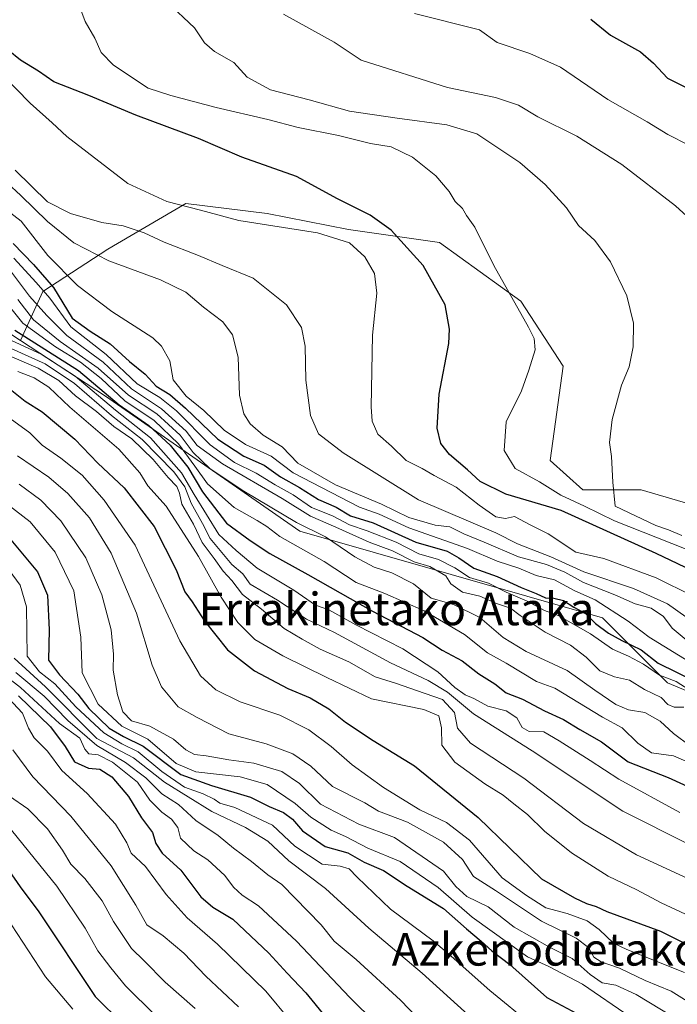
# Model space of a CAD drawing. Units: metres. Extents: x 640990 to 644436, y 4757642 to 4760028.
# Drawn here: x 641886 to 642047, y 4758700 to 4758941 of the extents above; entities that cross this region are included whole.
import ezdxf
from ezdxf.enums import TextEntityAlignment as Align

# ---------------------------------------------------------------- set-up
doc = ezdxf.new("R2010")
doc.units = ezdxf.units.M
doc.header["$MEASUREMENT"] = 0
for name, color, linetype, lineweight in [('Arbolado forestal CxS', 92, 'Continuous', 0), ('Curva de nivel maestra', 36, 'Continuous', 30), ('Curva de nivel normal', 36, 'Continuous', 0), ('Pastizal CxS', 92, 'Continuous', 0), ('Texto cartográfico', 19, 'Continuous', 0)]:
    doc.layers.add(name, color=color, linetype=linetype, lineweight=lineweight)
doc.styles.add('Arial', font='txt', dxfattribs={"height": 0.2})

# ---------------------------------------------------------------- blocks, each defined once
blk = doc.blocks.new('*U152')
at = {"layer": 'Arbolado forestal CxS', "color": 92, "linetype": 'Continuous', "lineweight": 0}
blk.add_polyline3d([(641675.4295, 4758945.3419, 884.2042), (641782.5267, 4758927.0461, 919.9827), (641814.0187, 4758907.2347, 925.5253), (641829.9401, 4758891.3033, 924.742), (641868.4161, 4758874.0443, 939.7525), (641886.1107, 4758862.4621, 940.3896), (641906.9509, 4758848.8205, 945.2005), (641954.7187, 4758815.6277, 956.0862), (642029.0241, 4758794.3827, 974.7375), (642044.9455, 4758778.4505, 966.7239), (642188.2483, 4758718.7011, 978.546), (642359.4159, 4758669.5729, 1033.6895)], dxfattribs=at)
blk = doc.blocks.new('*U155')
at = {"layer": 'Pastizal CxS', "color": 92, "linetype": 'Continuous', "lineweight": 0}
blk.add_polyline3d([(642057.7035, 4758820.1777, 1013.7476), (642038.5349, 4758825.7693, 1011.4904), (642024.1591, 4758825.7695, 1006.4238), (642016.1723, 4758832.9577, 1008.1608), (642019.3679, 4758856.1195, 1008.365), (642008.9853, 4758872.0937, 1005.4669), (641989.0179, 4758886.4711, 1002.5937), (641966.6553, 4758889.6657, 995.586), (641946.6887, 4758893.6601, 994.6538), (641926.7211, 4758896.0565, 993.9028), (641907.5529, 4758884.8753, 985.0997), (641891.5789, 4758874.4927, 969.4472), (641886.1107, 4758862.4621, 940.3896), (641868.4161, 4758874.0443, 939.7525), (641829.9401, 4758891.3033, 924.742), (641814.0187, 4758907.2347, 925.5253), (641782.5267, 4758927.0461, 919.9827), (641675.4295, 4758945.3419, 884.2042)], dxfattribs=at)
blk = doc.blocks.new('*U194')
at = {"layer": 'Curva de nivel normal', "color": 36, "linetype": 'Continuous', "lineweight": 0}
blk.add_polyline3d([(641884.99, 4758780.94, 885), (641891.89, 4758775.11, 885), (641897.77, 4758769.2, 885), (641904.86, 4758763.05, 885), (641911.93, 4758758.87, 885), (641916.91, 4758755.08, 885), (641920.84, 4758751.14, 885), (641924.9, 4758748.55, 885), (641929.15, 4758744.66, 885), (641934.66, 4758740.97, 885), (641938.4, 4758737.85, 885), (641942.84, 4758734.6, 885), (641946.82, 4758731.32, 885), (641950.24, 4758728.93, 885), (641959.92, 4758718.99, 885), (641963.14, 4758714.98, 885), (641968.5, 4758710.54, 885), (641979.45, 4758700.52, 885), (641987.87, 4758691.73, 885)], dxfattribs=at)
blk = doc.blocks.new('*U203')
at = {"layer": 'Curva de nivel normal', "color": 36, "linetype": 'Continuous', "lineweight": 0}
blk.add_polyline3d([(642035.8, 4758696.44, 905), (642024.08, 4758704.42, 905), (642015.85, 4758708.83, 905), (642010.6, 4758711.13, 905), (641997.04, 4758720.86, 905), (641988.66, 4758728.19, 905), (641979.32, 4758734.6, 905), (641971.4, 4758737.84, 905), (641965.94, 4758740.73, 905), (641962.4, 4758742.23, 905), (641957.39, 4758745.47, 905), (641953.52, 4758748.82, 905), (641946.7, 4758753.48, 905), (641940.04, 4758755.35, 905), (641929.18, 4758756.58, 905), (641924.35, 4758758.66, 905), (641917.41, 4758764.56, 905), (641910.98, 4758767.79, 905), (641905.16, 4758773.22, 905), (641901.26, 4758780.85, 905), (641900.91, 4758789.63, 905), (641899.17, 4758800.97, 905), (641894.66, 4758810.52, 905), (641888.45, 4758817.97, 905), (641880.45, 4758824.08, 905)], dxfattribs=at)
blk = doc.blocks.new('*U204')
at = {"layer": 'Curva de nivel normal', "color": 36, "linetype": 'Continuous', "lineweight": 0}
blk.add_polyline3d([(642049.56, 4758811.22, 1005), (642031.99, 4758818.2, 1005), (642024.57, 4758821.77, 1005), (642018.81, 4758824.5, 1005), (642013.54, 4758827.77, 1005), (642007.6, 4758831.02, 1005), (642004.9, 4758835.42, 1005), (642005.36, 4758842.46, 1005), (642009.16, 4758850.08, 1005), (642010.9, 4758855.18, 1005), (642012.44, 4758860.15, 1005), (642012.21, 4758862.94, 1005), (642010.83, 4758865.73, 1005), (642002.35, 4758880.9, 1005), (641997.7, 4758890.24, 1005), (641995.59, 4758893.12, 1005), (641994.64, 4758894.84, 1005), (641992.83, 4758896.57, 1005), (641991.34, 4758899.07, 1005), (641988.11, 4758902.85, 1005), (641982.34, 4758907.46, 1005), (641977.1, 4758909.98, 1005), (641972.02, 4758910.8, 1005), (641964.23, 4758912.75, 1005), (641954.25, 4758914.74, 1005), (641946.83, 4758916.68, 1005), (641934.14, 4758919.66, 1005), (641923.05, 4758922.59, 1005), (641917.43, 4758924.36, 1005), (641908.96, 4758930.02, 1005), (641905.93, 4758933.18, 1005), (641904.4, 4758936.67, 1005), (641902.03, 4758940.8, 1005), (641900.37, 4758945.2, 1005)], dxfattribs=at)
blk = doc.blocks.new('*U213')
at = {"layer": 'Curva de nivel normal', "color": 36, "linetype": 'Continuous', "lineweight": 0}
blk.add_polyline3d([(641884.57, 4758784.48, 890), (641892.23, 4758777.41, 890), (641904.89, 4758764.75, 890), (641913.82, 4758759.99, 890), (641921.47, 4758754, 890), (641933.1, 4758746.84, 890), (641941.36, 4758742.88, 890), (641946.8, 4758739.54, 890), (641952.03, 4758734.69, 890), (641961, 4758727.97, 890), (641971.66, 4758718.24, 890), (641984.74, 4758707.14, 890), (641996.02, 4758696.95, 890)], dxfattribs=at)
blk = doc.blocks.new('*U216')
at = {"layer": 'Curva de nivel normal', "color": 36, "linetype": 'Continuous', "lineweight": 0}
blk.add_polyline3d([(642049.13, 4758707.3, 920), (642034.99, 4758712.98, 920), (642031.7, 4758714.52, 920), (642028.18, 4758717.86, 920), (642025.27, 4758720.02, 920), (642020.31, 4758721.81, 920), (642015.12, 4758723.2, 920), (642010.35, 4758726.19, 920), (642004.34, 4758730.58, 920), (641996.37, 4758739.79, 920), (641990.71, 4758744.1, 920), (641984.14, 4758747.22, 920), (641975.23, 4758752.74, 920), (641967.57, 4758758.27, 920), (641962.38, 4758762.81, 920), (641956.93, 4758766.87, 920), (641949.78, 4758770.47, 920), (641940.04, 4758773.78, 920), (641934.04, 4758776.68, 920), (641930.32, 4758780.16, 920), (641925.25, 4758788.74, 920), (641914.29, 4758812.23, 920), (641906.67, 4758823.27, 920), (641901.28, 4758829.36, 920), (641896.04, 4758833.57, 920), (641891.46, 4758836.78, 920), (641888.37, 4758839.75, 920), (641879.9, 4758845.89, 920)], dxfattribs=at)
blk = doc.blocks.new('*U220')
at = {"layer": 'Curva de nivel normal', "color": 36, "linetype": 'Continuous', "lineweight": 0}
blk.add_polyline3d([(641898.97, 4758698.33, 845), (641892.26, 4758706.24, 845), (641883.87, 4758718.99, 845)], dxfattribs=at)
blk = doc.blocks.new('*U221')
at = {"layer": 'Curva de nivel normal', "color": 36, "linetype": 'Continuous', "lineweight": 0}
blk.add_polyline3d([(641885.34, 4758834.18, 915), (641893.06, 4758828.93, 915), (641897.77, 4758824.88, 915), (641903.04, 4758818.9, 915), (641908.38, 4758810.24, 915), (641914.61, 4758795.5, 915), (641918.42, 4758782.74, 915), (641920.7, 4758777.4, 915), (641924.79, 4758772.57, 915), (641929.46, 4758769.88, 915), (641937.28, 4758765.93, 915), (641946.41, 4758763.46, 915), (641953, 4758760.96, 915), (641957.41, 4758757.96, 915), (641962.68, 4758753, 915), (641970.69, 4758749, 915), (641974, 4758746.94, 915), (641981.14, 4758744.21, 915), (641989.99, 4758739.31, 915), (641994.67, 4758735.05, 915), (641997.34, 4758730.88, 915), (642002.7, 4758727.46, 915), (642014.07, 4758719.93, 915), (642022.52, 4758715.71, 915), (642025.6, 4758713.46, 915), (642026.9, 4758711.1, 915), (642028.7, 4758709.9, 915), (642033.22, 4758708.41, 915), (642039.52, 4758705.38, 915), (642045.86, 4758702.72, 915), (642049.76, 4758700.28, 915)], dxfattribs=at)
blk = doc.blocks.new('*U227')
at = {"layer": 'Curva de nivel normal', "color": 36, "linetype": 'Continuous', "lineweight": 0}
blk.add_polyline3d([(641882.24, 4758859.21, 935), (641890.49, 4758855.69, 935), (641895.54, 4758852.62, 935), (641899.6, 4758848.88, 935), (641904.8, 4758844.99, 935), (641909.04, 4758841.37, 935), (641913.44, 4758838.34, 935), (641918.71, 4758833.24, 935), (641922.33, 4758828.86, 935), (641924.46, 4758826.65, 935), (641925.13, 4758824.99, 935), (641925.71, 4758822.27, 935), (641928.56, 4758817.35, 935), (641930.75, 4758812.89, 935), (641933.69, 4758808.98, 935), (641935.84, 4758805.86, 935), (641938.02, 4758803.54, 935), (641940.62, 4758800.14, 935), (641945.31, 4758796.5, 935), (641950.88, 4758791.74, 935), (641955.3, 4758789.14, 935), (641959.72, 4758786.68, 935), (641966.73, 4758783.57, 935), (641973.22, 4758779.92, 935), (641978.42, 4758778.28, 935), (641983.31, 4758776.5, 935), (641989.71, 4758774.31, 935), (641992.64, 4758771.1, 935), (641993.37, 4758767.26, 935), (641996.63, 4758763.64, 935), (642009.67, 4758755, 935), (642024.36, 4758743.91, 935), (642037.36, 4758736.23, 935), (642053.14, 4758728.92, 935)], dxfattribs=at)
blk = doc.blocks.new('*U229')
at = {"layer": 'Curva de nivel normal', "color": 36, "linetype": 'Continuous', "lineweight": 0}
blk.add_polyline3d([(641880.24, 4758781.81, 880), (641886.15, 4758777.3, 880), (641895.7, 4758768.43, 880), (641900.65, 4758764.81, 880), (641901.88, 4758762.14, 880), (641902.92, 4758761.01, 880), (641905.15, 4758760.74, 880), (641908.74, 4758758.93, 880), (641914.8, 4758754, 880), (641917.86, 4758749.63, 880), (641920.8, 4758746.66, 880), (641923.2, 4758744.98, 880), (641924.72, 4758742.92, 880), (641925.43, 4758740.29, 880), (641928.68, 4758737.2, 880), (641932.08, 4758734.94, 880), (641936.29, 4758731.15, 880), (641938.38, 4758728.24, 880), (641940.52, 4758726.29, 880), (641944.54, 4758723.7, 880), (641953.89, 4758715.01, 880), (641967, 4758701.14, 880), (641973.37, 4758694.85, 880)], dxfattribs=at)
blk = doc.blocks.new('*U231')
at = {"layer": 'Curva de nivel normal', "color": 36, "linetype": 'Continuous', "lineweight": 0}
blk.add_polyline3d([(641884.23, 4758761.95, 865), (641889.18, 4758755.38, 865), (641898.51, 4758745.7, 865), (641908.37, 4758733.53, 865), (641914.42, 4758723.83, 865), (641917.16, 4758718.99, 865), (641921.15, 4758716.35, 865), (641926.2, 4758712.06, 865), (641931.58, 4758706.44, 865), (641939.64, 4758698.92, 865)], dxfattribs=at)
blk = doc.blocks.new('*U232')
at = {"layer": 'Curva de nivel normal', "color": 36, "linetype": 'Continuous', "lineweight": 0}
blk.add_polyline3d([(641881.8, 4758808.22, 895), (641886.03, 4758802.36, 895), (641887.58, 4758797.1, 895), (641887.79, 4758784.98, 895), (641890.78, 4758781.09, 895), (641894.51, 4758778.16, 895), (641899.69, 4758772.57, 895), (641906.58, 4758766.15, 895), (641910.97, 4758763.45, 895), (641915.02, 4758761.52, 895), (641920.84, 4758756.64, 895), (641926.42, 4758752.85, 895), (641930.95, 4758751.14, 895), (641933.66, 4758749.85, 895), (641935.05, 4758748.88, 895), (641938.74, 4758747.81, 895), (641948.02, 4758743.52, 895), (641953.46, 4758738.34, 895), (641960.18, 4758733.91, 895), (641964.64, 4758733.41, 895), (641966.85, 4758732.76, 895), (641968.75, 4758730.71, 895), (641976.99, 4758722.83, 895), (641987.41, 4758715.1, 895), (641991.88, 4758711.36, 895), (642001.35, 4758702.92, 895), (642011.74, 4758694.42, 895)], dxfattribs=at)
blk = doc.blocks.new('*U233')
at = {"layer": 'Curva de nivel normal', "color": 36, "linetype": 'Continuous', "lineweight": 0}
blk.add_polyline3d([(641885.45, 4758854.84, 930), (641889.45, 4758853.28, 930), (641893.1, 4758850.96, 930), (641898.26, 4758846.12, 930), (641910.27, 4758835.8, 930), (641915.44, 4758829.96, 930), (641917.4, 4758826.76, 930), (641921.91, 4758821.78, 930), (641929.82, 4758809.43, 930), (641935.35, 4758799.45, 930), (641939.51, 4758793.22, 930), (641943.65, 4758789.08, 930), (641950.5, 4758785.03, 930), (641961.34, 4758779.7, 930), (641972.28, 4758774.48, 930), (641985.18, 4758771.87, 930), (641988.82, 4758770.34, 930), (641989.52, 4758767.38, 930), (641989.57, 4758763.1, 930), (641992.76, 4758758.95, 930), (642000.1, 4758753.6, 930), (642004.64, 4758750.86, 930), (642007.21, 4758748.74, 930), (642010.62, 4758746.14, 930), (642014.8, 4758742.02, 930), (642021.42, 4758736.66, 930), (642030.42, 4758731, 930), (642037.47, 4758727.58, 930), (642043.43, 4758724.45, 930), (642051.71, 4758720.55, 930)], dxfattribs=at)
blk = doc.blocks.new('*U234')
at = {"layer": 'Curva de nivel normal', "color": 36, "linetype": 'Continuous', "lineweight": 0}
blk.add_polyline3d([(641929.02, 4758698.5, 860), (641921.65, 4758704.98, 860), (641916.45, 4758710.22, 860), (641913.35, 4758713.2, 860), (641911.08, 4758716.64, 860), (641908.94, 4758719.85, 860), (641906.2, 4758724.93, 860), (641901.95, 4758730.36, 860), (641898.48, 4758733.89, 860), (641896.44, 4758737.33, 860), (641892.71, 4758742.57, 860), (641887.94, 4758747.46, 860), (641883.38, 4758750.58, 860)], dxfattribs=at)
blk = doc.blocks.new('*U238')
at = {"layer": 'Curva de nivel normal', "color": 36, "linetype": 'Continuous', "lineweight": 0}
blk.add_polyline3d([(641885.44, 4758872.5, 960), (641889.32, 4758867.5, 960), (641895.82, 4758862.24, 960), (641905.21, 4758855.68, 960), (641912.63, 4758849.02, 960), (641919.6, 4758844.44, 960), (641925.3, 4758839.18, 960), (641928.49, 4758834.95, 960), (641932.63, 4758831, 960), (641940.97, 4758825.47, 960), (641953.87, 4758817.77, 960), (641960.96, 4758814.28, 960), (641968.2, 4758809.34, 960), (641972.96, 4758806.78, 960), (641977.32, 4758805.45, 960), (641982.6, 4758802.75, 960), (641986.98, 4758799.21, 960), (641992.42, 4758797.62, 960), (641998.86, 4758794.46, 960), (642004.61, 4758789.59, 960), (642010.23, 4758786.12, 960), (642020.37, 4758781.48, 960), (642027.1, 4758776.59, 960), (642032.32, 4758773.08, 960), (642035.42, 4758771.82, 960), (642039.44, 4758771.11, 960), (642043.19, 4758769.05, 960), (642046.44, 4758765.97, 960), (642050.65, 4758762.84, 960)], dxfattribs=at)
blk = doc.blocks.new('*U239')
at = {"layer": 'Curva de nivel normal', "color": 36, "linetype": 'Continuous', "lineweight": 0}
blk.add_polyline3d([(642048.49, 4758814.58, 1010), (642045.2, 4758815.98, 1010), (642042.14, 4758817.08, 1010), (642032.12, 4758821.82, 1010), (642031.58, 4758827.72, 1010), (642031.24, 4758833.98, 1010), (642030.69, 4758837.4, 1010), (642031.37, 4758843.07, 1010), (642033.66, 4758851.53, 1010), (642035.56, 4758856, 1010), (642036.54, 4758860.94, 1010), (642036.58, 4758866.72, 1010), (642035.02, 4758873.44, 1010), (642030.99, 4758881.74, 1010), (642027.11, 4758886.97, 1010), (642023.12, 4758890.65, 1010), (642020.14, 4758895, 1010), (642014.97, 4758900.74, 1010), (642008.69, 4758906.17, 1010), (641998.13, 4758913.2, 1010), (641990.76, 4758915.4, 1010), (641978.6, 4758917.04, 1010), (641966.9, 4758918.75, 1010), (641956.99, 4758921.56, 1010), (641947.51, 4758923.96, 1010), (641941.76, 4758927.11, 1010), (641938.47, 4758930.66, 1010), (641933.75, 4758933.4, 1010), (641931.31, 4758935.54, 1010), (641928.8, 4758939.24, 1010), (641922.07, 4758945.6, 1010)], dxfattribs=at)
blk = doc.blocks.new('*U242')
at = {"layer": 'Curva de nivel normal', "color": 36, "linetype": 'Continuous', "lineweight": 0}
blk.add_polyline3d([(641885.79, 4758827.22, 910), (641891.08, 4758823.27, 910), (641895.98, 4758818.2, 910), (641902.16, 4758809.12, 910), (641906.07, 4758800, 910), (641908.38, 4758791.4, 910), (641908.91, 4758785.48, 910), (641908.87, 4758781.56, 910), (641909.95, 4758775.47, 910), (641911.22, 4758771.28, 910), (641913.4, 4758769.08, 910), (641917.87, 4758767.76, 910), (641923.64, 4758764.61, 910), (641926.67, 4758761.99, 910), (641928.84, 4758760.8, 910), (641931.69, 4758760.5, 910), (641937.28, 4758759.5, 910), (641943.4, 4758758.72, 910), (641950.24, 4758756.67, 910), (641954.58, 4758753.74, 910), (641959.75, 4758748.61, 910), (641969.21, 4758743.74, 910), (641977.96, 4758740.48, 910), (641989.98, 4758732.2, 910), (641992.99, 4758728.43, 910), (641995.66, 4758725.98, 910), (642000.92, 4758723.46, 910), (642007.36, 4758718.43, 910), (642016, 4758713.52, 910), (642021.55, 4758710.74, 910), (642025.94, 4758706.8, 910), (642028.94, 4758704.8, 910), (642032.26, 4758704.22, 910), (642037.28, 4758701.89, 910), (642049.33, 4758694.62, 910)], dxfattribs=at)
blk = doc.blocks.new('*U258')
at = {"layer": 'Curva de nivel maestra', "color": 36, "linetype": 'Continuous', "lineweight": 30}
blk.add_polyline3d([(641885.66, 4758775.25, 875), (641893.52, 4758767.6, 875), (641897.11, 4758762.76, 875), (641899.36, 4758759.06, 875), (641902.77, 4758757.5, 875), (641905.63, 4758757.22, 875), (641908.5, 4758755.31, 875), (641912.64, 4758750.51, 875), (641915.85, 4758745.26, 875), (641918.49, 4758741.68, 875), (641919.33, 4758738.98, 875), (641920.93, 4758736.59, 875), (641925.48, 4758732.44, 875), (641930.4, 4758725.9, 875), (641933.32, 4758723.38, 875), (641938.23, 4758720.44, 875), (641947.05, 4758712.06, 875), (641951.58, 4758707.12, 875), (641956.18, 4758702.34, 875), (641971.85, 4758683.11, 875)], dxfattribs=at)
blk = doc.blocks.new('*U264')
at = {"layer": 'Curva de nivel maestra', "color": 36, "linetype": 'Continuous', "lineweight": 30}
blk.add_polyline3d([(641883.76, 4758813.53, 900), (641890.25, 4758805.69, 900), (641892.72, 4758799.92, 900), (641893.15, 4758791.47, 900), (641892.95, 4758783.96, 900), (641895.7, 4758780.38, 900), (641900.2, 4758775.68, 900), (641902.92, 4758772.15, 900), (641907.92, 4758767.28, 900), (641911.42, 4758765.22, 900), (641916.27, 4758762.91, 900), (641925.44, 4758755.92, 900), (641933.05, 4758753.24, 900), (641942.62, 4758750.33, 900), (641947.19, 4758748.06, 900), (641950.66, 4758746.57, 900), (641952.92, 4758744.94, 900), (641955.38, 4758742.07, 900), (641960.92, 4758738.27, 900), (641966.52, 4758736.67, 900), (641970.5, 4758734.36, 900), (641975.25, 4758732.38, 900), (641981.07, 4758728.52, 900), (641989.97, 4758722.99, 900), (641995.62, 4758718.04, 900), (641999.23, 4758715, 900), (642001.85, 4758712.61, 900), (642006.25, 4758709.28, 900), (642015.35, 4758701.21, 900), (642022.72, 4758697.22, 900)], dxfattribs=at)
blk = doc.blocks.new('*U265')
at = {"layer": 'Curva de nivel maestra', "color": 36, "linetype": 'Continuous', "lineweight": 30}
blk.add_polyline3d([(641882.35, 4758851.5, 925), (641887.3, 4758847.57, 925), (641891.42, 4758844.95, 925), (641899.49, 4758838.2, 925), (641905.07, 4758832.32, 925), (641911.6, 4758826.31, 925), (641918.92, 4758816.76, 925), (641924.35, 4758806.13, 925), (641926.48, 4758800.79, 925), (641928.26, 4758798.34, 925), (641931.22, 4758793.72, 925), (641936.92, 4758786.54, 925), (641943.6, 4758781.36, 925), (641951.78, 4758777.07, 925), (641957.21, 4758774.74, 925), (641961.82, 4758772.01, 925), (641965.88, 4758768.74, 925), (641972.73, 4758764.26, 925), (641982.82, 4758758.01, 925), (641998.5, 4758745.36, 925), (642014.03, 4758730.33, 925), (642022.1, 4758725.61, 925), (642025.11, 4758724.29, 925), (642027.42, 4758723.5, 925), (642030.06, 4758722.25, 925), (642043.26, 4758717.45, 925), (642056.13, 4758710.99, 925)], dxfattribs=at)

msp = doc.modelspace()

# ---------------------------------------------------------------- linework, layer by layer
at = {"layer": 'Arbolado forestal CxS', "color": 92, "linetype": 'Continuous', "lineweight": 0}
for points in [[(641886.11, 4758862.46, 940.39), (641868.42, 4758874.04, 939.75), (641829.94, 4758891.3, 924.74), (641814.02, 4758907.23, 925.53), (641782.53, 4758927.05, 919.98), (641675.43, 4758945.34, 884.2), (641599.8, 4758937.38, 856.63), (641583.88, 4758921.45, 845.08)], [(642188.25, 4758718.7, 978.55), (642044.95, 4758778.45, 966.72), (642029.02, 4758794.38, 974.74), (641954.72, 4758815.63, 956.09), (641906.95, 4758848.82, 945.2), (641886.11, 4758862.46, 940.39), (641891.58, 4758874.49, 969.45), (641907.55, 4758884.88, 985.1), (641926.72, 4758896.06, 993.9), (641946.69, 4758893.66, 994.65), (641966.66, 4758889.67, 995.59), (641989.02, 4758886.47, 1002.59), (642008.99, 4758872.09, 1005.47), (642019.37, 4758856.12, 1008.36), (642016.17, 4758832.96, 1008.16), (642024.16, 4758825.77, 1006.42), (642038.53, 4758825.77, 1011.49), (642057.7, 4758820.18, 1013.75)], [(642057.7, 4758820.18, 1013.75), (642038.53, 4758825.77, 1011.49), (642024.16, 4758825.77, 1006.42), (642016.17, 4758832.96, 1008.16), (642019.37, 4758856.12, 1008.36), (642008.99, 4758872.09, 1005.47), (641989.02, 4758886.47, 1002.59), (641966.66, 4758889.67, 995.59), (641946.69, 4758893.66, 994.65), (641926.72, 4758896.06, 993.9), (641907.55, 4758884.88, 985.1), (641891.58, 4758874.49, 969.45), (641886.11, 4758862.46, 940.39)], [(641886.11, 4758862.46, 940.39), (641906.95, 4758848.82, 945.2), (641954.72, 4758815.63, 956.09), (642029.02, 4758794.38, 974.74), (642044.95, 4758778.45, 966.72), (642188.25, 4758718.7, 978.55), (642359.42, 4758669.57, 1033.69), (642423.11, 4758661.6, 1063.05), (642456.6, 4758660.72, 1073.71)], [(641886.11, 4758862.46, 940.39), (641906.95, 4758848.82, 945.2), (641954.72, 4758815.63, 956.09), (642029.02, 4758794.38, 974.74), (642044.95, 4758778.45, 966.72), (642188.25, 4758718.7, 978.55), (642359.42, 4758669.57, 1033.69), (642423.11, 4758661.6, 1063.05), (642456.6, 4758660.72, 1073.71)]]:
    msp.add_polyline3d(points, dxfattribs=at)
at = {"layer": 'Curva de nivel maestra', "color": 36, "linetype": 'Continuous', "lineweight": 30}
for points in [[(642026.12, 4758941.32, 1025), (642030.98, 4758937.39, 1025), (642038.35, 4758933.31, 1025), (642041.5, 4758930.52, 1025), (642044.94, 4758926.81, 1025), (642053.88, 4758922.35, 1025)], [(642058.11, 4758802.53, 1000), (642042.2, 4758810.18, 1000), (642018.84, 4758820.7, 1000), (642005.24, 4758824.77, 1000), (641998.98, 4758827.84, 1000), (641995.83, 4758830.73, 1000), (641991.46, 4758834.47, 1000), (641989.32, 4758837.21, 1000), (641988.42, 4758840.94, 1000), (641988.9, 4758849.25, 1000), (641991.25, 4758861.73, 1000), (641991.45, 4758865.2, 1000), (641990.34, 4758871.18, 1000), (641985, 4758880.85, 1000), (641977.11, 4758889.53, 1000), (641971.98, 4758893.25, 1000), (641963.95, 4758897.22, 1000), (641953.87, 4758902.69, 1000), (641940.46, 4758907.44, 1000), (641929.83, 4758912, 1000), (641914.42, 4758917.79, 1000), (641902.88, 4758922.58, 1000), (641894.27, 4758925.95, 1000), (641890.52, 4758928.57, 1000), (641886.1, 4758931.3, 1000), (641879.98, 4758936.18, 1000)], [(641884.34, 4758886.26, 975), (641889.32, 4758881.1, 975), (641894.18, 4758875.43, 975), (641898.77, 4758867.97, 975), (641903.23, 4758864.76, 975), (641908.09, 4758861.62, 975), (641912.88, 4758857.31, 975), (641916.7, 4758854.18, 975), (641919.46, 4758851.28, 975), (641922.75, 4758849.17, 975), (641926.59, 4758845.84, 975), (641934.53, 4758838.21, 975), (641940.91, 4758834.05, 975), (641945.96, 4758831.87, 975), (641949.91, 4758829.01, 975), (641954.58, 4758826.34, 975), (641959.25, 4758823.44, 975), (641963.65, 4758821.54, 975), (641967.15, 4758819.45, 975), (641972.68, 4758817.7, 975), (641983.15, 4758812.95, 975), (641990.86, 4758810.76, 975), (641993.71, 4758809.14, 975), (641997.44, 4758806.55, 975), (642003.15, 4758804.51, 975), (642009.06, 4758801.83, 975), (642012.75, 4758800.34, 975), (642014.99, 4758799.26, 975), (642017.06, 4758799.21, 975), (642019.42, 4758798.6, 975), (642022, 4758796.99, 975), (642024.82, 4758795.43, 975), (642027.29, 4758792.96, 975), (642030.47, 4758790.62, 975), (642033.74, 4758788.79, 975), (642038.52, 4758786.5, 975), (642042.71, 4758783.28, 975), (642051.82, 4758778.74, 975)], [(641884.71, 4758864.98, 950), (641900.32, 4758855.05, 950), (641910.31, 4758846.69, 950), (641917.6, 4758841.58, 950), (641922.89, 4758836.74, 950), (641927.18, 4758831.36, 950), (641930.8, 4758825.33, 950), (641936.72, 4758817.65, 950), (641942.54, 4758813.36, 950), (641947.32, 4758810.13, 950), (641956.64, 4758805, 950), (641972.55, 4758795.99, 950), (641984.88, 4758789.52, 950), (641989.61, 4758786.46, 950), (641994.58, 4758783.85, 950), (641998.68, 4758780.63, 950), (642002.58, 4758778.16, 950), (642005.34, 4758776, 950), (642009.38, 4758774.45, 950), (642014.79, 4758771.58, 950), (642019.47, 4758769.4, 950), (642023.41, 4758766.94, 950), (642028.73, 4758763.92, 950), (642035.33, 4758758.99, 950), (642045.11, 4758755.16, 950), (642058.22, 4758749.22, 950)], [(641883.26, 4758732.38, 850), (641886.02, 4758728.34, 850), (641890.59, 4758722.18, 850), (641904.44, 4758701.46, 850), (641911.24, 4758694.68, 850)]]:
    msp.add_polyline3d(points, dxfattribs=at)
at = {"layer": 'Curva de nivel normal', "color": 36, "linetype": 'Continuous', "lineweight": 0}
for points in [[(642054.32, 4758888.78, 1015), (642046.9, 4758895.52, 1015), (642033.77, 4758905.63, 1015), (642022.74, 4758912.6, 1015), (642013.17, 4758917.36, 1015), (642008.36, 4758920.22, 1015), (642002.75, 4758922.14, 1015), (641990.93, 4758924.59, 1015), (641969.76, 4758931.29, 1015), (641963.16, 4758935.68, 1015), (641950.66, 4758942.52, 1015)], [(642050.22, 4758910.42, 1020), (642045.04, 4758913.06, 1020), (642039.97, 4758916.17, 1020), (642030.29, 4758921.65, 1020), (642018.69, 4758929.51, 1020), (642011.15, 4758932.88, 1020), (642003.15, 4758935.64, 1020), (641998.84, 4758938.7, 1020), (641982.88, 4758942.74, 1020)], [(641877.99, 4758931.36, 995), (641888.49, 4758920.69, 995), (641893.9, 4758915.89, 995), (641897.47, 4758912.51, 995), (641912.44, 4758900.97, 995), (641922.02, 4758896.55, 995), (641930.29, 4758894.48, 995), (641939.75, 4758891.95, 995), (641959.04, 4758888.9, 995), (641966.88, 4758886.44, 995), (641970.68, 4758883, 995), (641973.01, 4758878.89, 995), (641973.58, 4758874.09, 995), (641972.57, 4758863.8, 995), (641972.18, 4758846.17, 995), (641972.48, 4758842.67, 995), (641973.82, 4758839.5, 995), (641977.18, 4758836.54, 995), (641980.83, 4758832.98, 995), (641984.73, 4758831.02, 995), (641987.71, 4758829.29, 995), (641993.06, 4758826.48, 995), (641998.72, 4758822.07, 995), (642002.85, 4758819.2, 995), (642005.17, 4758818.73, 995), (642007.4, 4758819.26, 995), (642011.22, 4758817.22, 995), (642015.67, 4758815.03, 995), (642022.48, 4758810.49, 995), (642029.3, 4758808.95, 995), (642042.15, 4758804.21, 995), (642059.99, 4758795.33, 995)], [(642049.46, 4758794.65, 990), (642044.98, 4758797.8, 990), (642036.58, 4758801.59, 990), (642024.44, 4758805.66, 990), (642016.32, 4758809.33, 990), (642008.18, 4758812.56, 990), (642002.84, 4758815.28, 990), (641983.82, 4758823.35, 990), (641965.32, 4758834.84, 990), (641959.32, 4758839.51, 990), (641957.31, 4758844.01, 990), (641956.2, 4758852.74, 990), (641956.02, 4758861.05, 990), (641955.08, 4758865.68, 990), (641951.45, 4758871.23, 990), (641943.24, 4758877.74, 990), (641935.62, 4758880.84, 990), (641929.82, 4758883.35, 990), (641921.35, 4758886.57, 990), (641916.5, 4758888.88, 990), (641911.32, 4758890.57, 990), (641906.11, 4758891.45, 990), (641898.38, 4758893.61, 990), (641892.74, 4758896.53, 990), (641884.78, 4758904.24, 990)], [(642049.55, 4758789.01, 985), (642046.14, 4758791.81, 985), (642043.95, 4758794.69, 985), (642040.93, 4758796.71, 985), (642037.01, 4758797.83, 985), (642032.05, 4758799.99, 985), (642024.37, 4758803.05, 985), (642019.74, 4758805.6, 985), (642015.24, 4758807.44, 985), (642008.38, 4758809.36, 985), (641999.96, 4758812.98, 985), (641994.98, 4758814.96, 985), (641991.54, 4758816.73, 985), (641987.94, 4758817.14, 985), (641981.46, 4758818.98, 985), (641974.74, 4758822.26, 985), (641963.48, 4758827, 985), (641954.21, 4758832.36, 985), (641950.34, 4758836.37, 985), (641945.73, 4758839.21, 985), (641942.54, 4758841.98, 985), (641940.98, 4758844.48, 985), (641939.91, 4758849.02, 985), (641939.53, 4758858.39, 985), (641938.2, 4758863.81, 985), (641935.8, 4758867.02, 985), (641931.04, 4758870.66, 985), (641926.73, 4758874.35, 985), (641920.49, 4758877.38, 985), (641907.82, 4758882.03, 985), (641899.22, 4758886.46, 985), (641892.71, 4758891.64, 985), (641886.18, 4758898.08, 985), (641882.84, 4758901.19, 985)], [(641882.67, 4758894.54, 980), (641886.24, 4758891.76, 980), (641892.8, 4758883.32, 980), (641900.07, 4758875.93, 980), (641908.56, 4758869.57, 980), (641918.6, 4758863.07, 980), (641920.75, 4758861.08, 980), (641922.8, 4758857.48, 980), (641923.59, 4758852.78, 980), (641926.77, 4758848.78, 980), (641931.14, 4758845.27, 980), (641936.1, 4758840.45, 980), (641941.36, 4758836.89, 980), (641947.63, 4758834.1, 980), (641953.02, 4758829.98, 980), (641969.32, 4758821.54, 980), (641974.18, 4758819.8, 980), (641981.5, 4758816.48, 980), (641995.83, 4758811.4, 980), (642003.17, 4758808.25, 980), (642008.5, 4758806.55, 980), (642012.7, 4758804.8, 980), (642017.2, 4758803.68, 980), (642022.25, 4758801.02, 980), (642027.24, 4758798.77, 980), (642035.32, 4758793.52, 980), (642040.45, 4758789.67, 980), (642051.28, 4758783.04, 980)], [(641884.48, 4758882.7, 970), (641889.98, 4758876.67, 970), (641893.28, 4758872.82, 970), (641898.44, 4758865.8, 970), (641907.13, 4758858.99, 970), (641914.72, 4758851.82, 970), (641920.31, 4758848.49, 970), (641924.44, 4758845.2, 970), (641932.68, 4758836.88, 970), (641938.64, 4758832.5, 970), (641944, 4758829.92, 970), (641948.64, 4758827.06, 970), (641953.07, 4758824.56, 970), (641957.53, 4758821.5, 970), (641962.7, 4758819.42, 970), (641966.86, 4758817.18, 970), (641971.2, 4758815.74, 970), (641978.36, 4758812.93, 970), (641983.9, 4758810.12, 970), (641988.78, 4758808.72, 970), (641992.74, 4758806.62, 970), (641996.38, 4758804.24, 970), (642001.06, 4758802.87, 970), (642005.34, 4758800.68, 970), (642010.51, 4758798.48, 970), (642014.73, 4758796.21, 970), (642018.09, 4758794.96, 970), (642026.05, 4758790.44, 970), (642031.47, 4758786.66, 970), (642035.38, 4758784.98, 970), (642039.04, 4758783.04, 970), (642043.04, 4758780.3, 970), (642047.09, 4758778.78, 970), (642050.27, 4758776.68, 970)], [(641882.18, 4758881.5, 965), (641888.3, 4758873.31, 965), (641892.56, 4758868.59, 965), (641897.47, 4758863.66, 965), (641906.42, 4758857.14, 965), (641913.38, 4758850.58, 965), (641920.77, 4758845.72, 965), (641926.78, 4758840.18, 965), (641929.5, 4758836.72, 965), (641935.67, 4758832.15, 965), (641950.32, 4758823.64, 965), (641957.32, 4758819.32, 965), (641963.57, 4758816.63, 965), (641971.71, 4758812.94, 965), (641977.48, 4758810.81, 965), (641982.74, 4758808.14, 965), (641986.61, 4758806.94, 965), (641990.58, 4758804.72, 965), (641991.75, 4758802.76, 965), (641994.66, 4758800.68, 965), (641998.9, 4758799.72, 965), (642002.99, 4758797.89, 965), (642006.46, 4758796.77, 965), (642008.83, 4758794.95, 965), (642014.91, 4758790.82, 965), (642021.17, 4758787.65, 965), (642025.01, 4758784.73, 965), (642028.38, 4758781.35, 965), (642031.92, 4758779.89, 965), (642035.62, 4758779.11, 965), (642039.29, 4758776.82, 965), (642043.38, 4758774.81, 965), (642045.08, 4758773.07, 965), (642046.61, 4758772.47, 965), (642048.98, 4758772.46, 965)], [(641883.43, 4758870.82, 955), (641886.68, 4758866.67, 955), (641894.72, 4758860.94, 955), (641900.87, 4758857.15, 955), (641905.91, 4758853.1, 955), (641911.77, 4758847.63, 955), (641918.92, 4758842.78, 955), (641924.88, 4758837.08, 955), (641928.93, 4758831.63, 955), (641932.04, 4758827.26, 955), (641938.6, 4758821.49, 955), (641944.26, 4758818.27, 955), (641946.57, 4758816.79, 955), (641949.79, 4758814.36, 955), (641960.71, 4758808.24, 955), (641968.54, 4758803.05, 955), (641975.58, 4758800.34, 955), (641985.19, 4758796.11, 955), (641995.12, 4758790.3, 955), (642000.74, 4758785.81, 955), (642005.33, 4758783.24, 955), (642012.82, 4758778.78, 955), (642017.27, 4758777.13, 955), (642028.99, 4758770, 955), (642033.81, 4758767.38, 955), (642037.7, 4758763.59, 955), (642041.06, 4758761.21, 955), (642046.48, 4758760.54, 955), (642050.74, 4758758.63, 955)], [(641883.91, 4758862.48, 945), (641891.22, 4758859.08, 945), (641899.5, 4758853.69, 945), (641909.48, 4758845.34, 945), (641918.03, 4758838.56, 945), (641925.66, 4758829.99, 945), (641928.76, 4758824.62, 945), (641934.83, 4758814.86, 945), (641939.03, 4758810.89, 945), (641944.24, 4758806.54, 945), (641953.24, 4758801.16, 945), (641958.52, 4758797.48, 945), (641961.81, 4758796.34, 945), (641968.42, 4758792.62, 945), (641979.95, 4758786.74, 945), (641988.56, 4758781.15, 945), (641992.78, 4758777.24, 945), (641995.3, 4758775.49, 945), (641997.4, 4758774.6, 945), (642000.86, 4758772.72, 945), (642005.36, 4758771.55, 945), (642007.94, 4758769.8, 945), (642009.26, 4758767.45, 945), (642010.99, 4758766.5, 945), (642014.57, 4758766.39, 945), (642018.34, 4758764.19, 945), (642026, 4758759.32, 945), (642032.99, 4758754.75, 945), (642048, 4758746.6, 945)], [(641883.82, 4758860.48, 940), (641892.15, 4758856.76, 940), (641899.37, 4758851.87, 940), (641908.46, 4758844.06, 940), (641915.98, 4758838.14, 940), (641923.77, 4758830.25, 940), (641926.46, 4758826.52, 940), (641928.05, 4758822.56, 940), (641930.8, 4758817.55, 940), (641932.65, 4758813.84, 940), (641937.99, 4758807.51, 940), (641940.67, 4758805.18, 940), (641942.52, 4758802.61, 940), (641949.18, 4758798.74, 940), (641956.36, 4758794.03, 940), (641963.23, 4758790.78, 940), (641976.94, 4758783.37, 940), (641986.19, 4758779.01, 940), (641990.92, 4758776.11, 940), (641997.3, 4758770.83, 940), (642011.73, 4758761.69, 940), (642034, 4758746.94, 940), (642066.72, 4758730.46, 940)], [(641883.13, 4758774.66, 870), (641886.62, 4758770.97, 870), (641888.04, 4758767.27, 870), (641889.5, 4758764.96, 870), (641892.76, 4758761.62, 870), (641896.27, 4758756.88, 870), (641902.45, 4758751.28, 870), (641909.46, 4758743.71, 870), (641912.2, 4758739.14, 870), (641913.32, 4758736.6, 870), (641916.77, 4758733.3, 870), (641921.92, 4758726.45, 870), (641927.01, 4758720.74, 870), (641934.52, 4758714.3, 870), (641946.39, 4758702.72, 870), (641952.34, 4758695.52, 870)], [(641919.24, 4758696.76, 855), (641911.86, 4758704.06, 855), (641908.31, 4758708.5, 855), (641905.13, 4758712.66, 855), (641902, 4758718.19, 855), (641895.06, 4758728.47, 855), (641883.87, 4758742.24, 855)]]:
    msp.add_polyline3d(points, dxfattribs=at)
at = {"layer": 'Pastizal CxS', "color": 92, "linetype": 'Continuous', "lineweight": 0}
for points in [[(641886.11, 4758862.46, 940.39), (641868.42, 4758874.04, 939.75), (641829.94, 4758891.3, 924.74), (641814.02, 4758907.23, 925.53), (641782.53, 4758927.05, 919.98), (641675.43, 4758945.34, 884.2), (641599.8, 4758937.38, 856.63), (641583.88, 4758921.45, 845.08)], [(642057.7, 4758820.18, 1013.75), (642038.53, 4758825.77, 1011.49), (642024.16, 4758825.77, 1006.42), (642016.17, 4758832.96, 1008.16), (642019.37, 4758856.12, 1008.36), (642008.99, 4758872.09, 1005.47), (641989.02, 4758886.47, 1002.59), (641966.66, 4758889.67, 995.59), (641946.69, 4758893.66, 994.65), (641926.72, 4758896.06, 993.9), (641907.55, 4758884.88, 985.1), (641891.58, 4758874.49, 969.45), (641886.11, 4758862.46, 940.39)]]:
    msp.add_polyline3d(points, dxfattribs=at)

# ---------------------------------------------------------------- block references
at = {"layer": 'Arbolado forestal CxS', "color": 92, "linetype": 'Continuous', "lineweight": 0}
msp.add_blockref('*U152', (0, 0), dxfattribs=at)
at = {"layer": 'Curva de nivel maestra', "color": 36, "linetype": 'Continuous', "lineweight": 30}
for name in ['*U264', '*U258', '*U265']:
    msp.add_blockref(name, (0, 0), dxfattribs=at)
at = {"layer": 'Curva de nivel normal', "color": 36, "linetype": 'Continuous', "lineweight": 0}
for name in ['*U231', '*U234', '*U220', '*U216', '*U221', '*U242', '*U203', '*U232', '*U213', '*U194', '*U229', '*U238', '*U227', '*U233', '*U239', '*U204']:
    msp.add_blockref(name, (0, 0), dxfattribs=at)
at = {"layer": 'Pastizal CxS', "color": 92, "linetype": 'Continuous', "lineweight": 0}
msp.add_blockref('*U155', (0, 0), dxfattribs=at)

# ---------------------------------------------------------------- texts
at = {"layer": 'Texto cartográfico', "color": 19, "linetype": 'Continuous', "lineweight": 0, "style": 'Arial'}
for s, p in [('Errakinetako Ataka', (641978.43, 4758796.56)), ('Azkenodietako Kadeak', (642035.51, 4758713.01))]:
    msp.add_text(s, height=8, dxfattribs=at).set_placement(p, align=Align.MIDDLE_CENTER)

doc.saveas('drawing.dxf')
